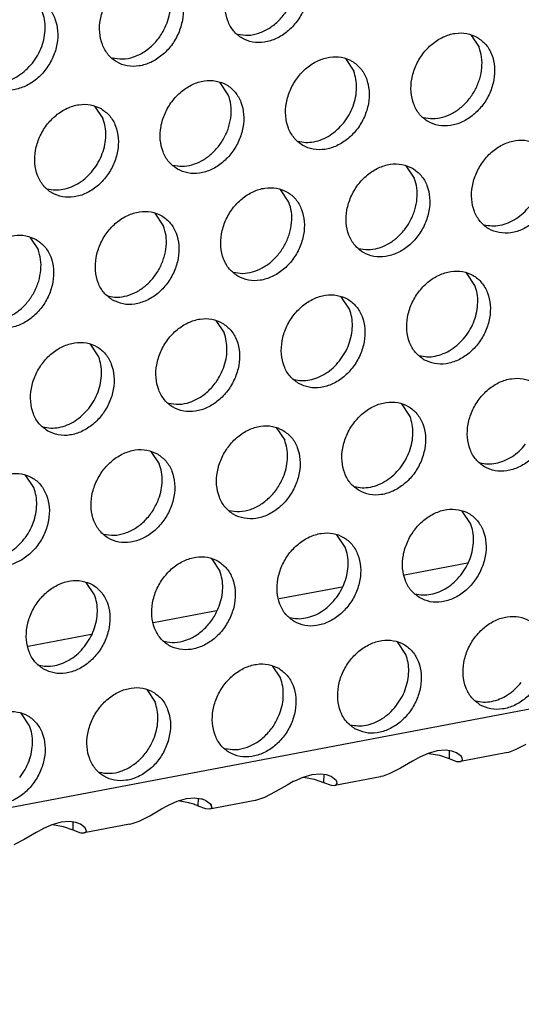
# Model space of a CAD drawing. Units: millimetres. Extents: x -5 to 589, y -7 to 413.
# Drawn here: x 508 to 511, y 83 to 88 of the extents above; entities that cross this region are included whole.
import ezdxf

# ---------------------------------------------------------------- set-up
doc = ezdxf.new("R2010")
doc.units = ezdxf.units.MM

# ---------------------------------------------------------------- blocks, each defined once
blk = doc.blocks.new('ansaugblende_lochung_rv4_6_bg66_wandstehend_02__70', base_point=(3182.736, 505.968))
at = {"color": 1, "linetype": 'Continuous'}
for p, q in [((4586.171, 771.908), (3194.692, 507.998)), ((4085.71, 705.108), (4086.053, 704.595)), ((4080.569, 704.133), (4080.912, 703.62)), ((4075.771, 702.645), (4075.428, 703.158)), ((4070.288, 702.183), (4070.63, 701.67)), ((4083.053, 699.737), (4083.396, 699.224)), ((4078.255, 698.249), (4077.912, 698.762)), ((4073.114, 697.274), (4072.771, 697.787)), ((4067.63, 696.812), (4067.973, 696.299)), ((4085.879, 694.829), (4085.537, 695.341)), ((4080.739, 693.854), (4080.396, 694.366)), ((4075.255, 693.391), (4075.598, 692.879)), ((4070.457, 691.904), (4070.114, 692.416)), ((4083.222, 689.458), (4082.88, 689.97)), ((4077.739, 688.995), (4078.081, 688.483)), ((4072.598, 688.02), (4072.94, 687.508)), ((4067.799, 686.533), (4067.457, 687.045)), ((4085.706, 685.062), (4085.363, 685.574)), ((4080.565, 684.087), (4080.222, 684.599)), ((4075.082, 683.624), (4075.424, 683.112)), ((4085.573, 683.432), (4082.992, 682.943)), ((4070.283, 682.137), (4069.941, 682.649)), ((4080.432, 682.457), (4077.851, 681.968)), ((4075.291, 681.482), (4072.71, 680.993)), ((4070.15, 680.507), (4067.569, 680.018)), ((4083.049, 679.691), (4082.706, 680.204)), ((4077.565, 679.229), (4077.908, 678.716)), ((4072.424, 678.253), (4072.767, 677.741)), ((4067.626, 676.766), (4067.283, 677.278)), ((4084.335, 675.733), (4083.961, 675.626)), ((4084.679, 675.762), (4084.335, 675.733)), ((4084.943, 675.726), (4084.679, 675.762)), ((4084.825, 675.742), (4084.82, 675.421)), ((4084.977, 675.716), (4084.943, 675.726)), ((4085.132, 675.655), (4084.977, 675.716)), ((4085.331, 675.501), (4085.132, 675.655)), ((4087.148, 675.651), (4085.285, 675.298)), ((4087.161, 675.654), (4087.148, 675.651)), ((4087.255, 675.676), (4087.161, 675.654)), ((4087.537, 675.778), (4087.255, 675.676)), ((4087.971, 676.002), (4087.537, 675.778)), ((4083.319, 675.311), (4082.83, 675.027)), ((4083.572, 675.45), (4083.319, 675.311)), ((4083.621, 675.475), (4083.572, 675.45)), ((4083.961, 675.626), (4083.621, 675.475)), ((4083.992, 675.635), (4084.429, 675.558)), ((4084.429, 675.558), (4084.82, 675.421)), ((4084.82, 675.421), (4085.131, 675.306)), ((4085.131, 675.306), (4085.285, 675.298)), ((4085.285, 675.298), (4085.323, 675.31)), ((4085.323, 675.31), (4085.374, 675.368)), ((4085.355, 675.439), (4085.331, 675.501)), ((4085.342, 675.484), (4085.331, 675.501)), ((4085.355, 675.439), (4085.342, 675.484)), ((4085.374, 675.368), (4085.355, 675.439)), ((4082.83, 675.027), (4082.396, 674.803)), ((4078.431, 674.475), (4078.178, 674.336)), ((4078.48, 674.5), (4078.431, 674.475)), ((4078.82, 674.651), (4078.48, 674.5)), ((4079.194, 674.758), (4078.82, 674.651)), ((4078.851, 674.66), (4079.288, 674.583)), ((4079.538, 674.787), (4079.194, 674.758)), ((4079.288, 674.583), (4079.679, 674.446)), ((4079.802, 674.75), (4079.538, 674.787)), ((4079.684, 674.767), (4079.679, 674.446)), ((4079.679, 674.446), (4079.99, 674.331)), ((4079.836, 674.741), (4079.802, 674.75)), ((4079.991, 674.68), (4079.836, 674.741)), ((4080.19, 674.526), (4079.991, 674.68)), ((4082.007, 674.676), (4080.144, 674.323)), ((4080.19, 674.526), (4080.214, 674.464)), ((4080.202, 674.509), (4080.19, 674.526)), ((4080.214, 674.464), (4080.202, 674.509)), ((4080.233, 674.393), (4080.214, 674.464)), ((4082.02, 674.679), (4082.007, 674.676)), ((4082.114, 674.701), (4082.02, 674.679)), ((4082.396, 674.803), (4082.114, 674.701)), ((4077.689, 674.052), (4077.255, 673.828)), ((4078.178, 674.336), (4077.689, 674.052)), ((4079.99, 674.331), (4080.144, 674.323)), ((4080.144, 674.323), (4080.182, 674.335)), ((4080.182, 674.335), (4080.233, 674.393)), ((4073.339, 673.525), (4073.679, 673.676)), ((4073.679, 673.676), (4074.053, 673.783)), ((4074.147, 673.608), (4073.71, 673.685)), ((4074.053, 673.783), (4074.397, 673.812)), ((4074.397, 673.812), (4074.661, 673.775)), ((4074.538, 673.471), (4074.544, 673.792)), ((4074.661, 673.775), (4074.695, 673.766)), ((4074.695, 673.766), (4074.85, 673.705)), ((4074.85, 673.705), (4075.049, 673.551)), ((4076.866, 673.701), (4075.003, 673.348)), ((4076.879, 673.704), (4076.866, 673.701)), ((4076.973, 673.726), (4076.879, 673.704)), ((4077.255, 673.828), (4076.973, 673.726)), ((4072.548, 673.077), (4073.037, 673.361)), ((4073.037, 673.361), (4073.29, 673.5)), ((4073.29, 673.5), (4073.339, 673.525)), ((4074.849, 673.356), (4074.538, 673.471)), ((4075.003, 673.348), (4074.849, 673.356)), ((4075.041, 673.36), (4075.003, 673.348)), ((4075.092, 673.418), (4075.041, 673.36)), ((4075.073, 673.488), (4075.049, 673.551)), ((4075.049, 673.551), (4075.061, 673.534)), ((4075.061, 673.534), (4075.073, 673.488)), ((4075.073, 673.488), (4075.092, 673.418)), ((4069.257, 672.837), (4068.912, 672.808)), ((4069.52, 672.8), (4069.257, 672.837)), ((4071.832, 672.751), (4072.114, 672.853)), ((4072.114, 672.853), (4072.548, 673.077)), ((4068.149, 672.525), (4067.896, 672.386)), ((4068.198, 672.55), (4068.149, 672.525)), ((4068.538, 672.701), (4068.198, 672.55)), ((4068.912, 672.808), (4068.538, 672.701)), ((4068.57, 672.71), (4069.006, 672.632)), ((4069.006, 672.632), (4069.397, 672.496)), ((4069.403, 672.817), (4069.397, 672.496)), ((4069.397, 672.496), (4069.708, 672.381)), ((4069.554, 672.791), (4069.52, 672.8)), ((4069.709, 672.73), (4069.554, 672.791)), ((4069.908, 672.576), (4069.709, 672.73)), ((4071.725, 672.726), (4069.862, 672.373)), ((4069.9, 672.385), (4069.951, 672.443)), ((4069.932, 672.513), (4069.908, 672.576)), ((4069.92, 672.559), (4069.908, 672.576)), ((4069.932, 672.513), (4069.92, 672.559)), ((4069.951, 672.443), (4069.932, 672.513)), ((4071.725, 672.726), (4071.739, 672.729)), ((4071.739, 672.729), (4071.832, 672.751)), ((4067.407, 672.102), (4066.973, 671.878)), ((4067.896, 672.386), (4067.407, 672.102)), ((4069.708, 672.381), (4069.862, 672.373)), ((4069.862, 672.373), (4069.9, 672.385))]:
    blk.add_line(p, q, dxfattribs=at)
for points in [[(4078.355, 708.423), (4077.924, 708.581), (4077.446, 708.586), (4076.96, 708.438), (4076.505, 708.149), (4076.119, 707.742), (4075.832, 707.251), (4075.668, 706.714), (4075.64, 706.176), (4075.75, 705.68), (4075.99, 705.266), (4076.34, 704.968), (4076.771, 704.81), (4077.249, 704.805), (4077.735, 704.953), (4078.19, 705.243), (4078.577, 705.649), (4078.863, 706.141), (4079.027, 706.678), (4079.055, 707.216), (4078.945, 707.712), (4078.705, 708.126), (4078.355, 708.423)], [(4073.214, 707.448), (4072.783, 707.606), (4072.305, 707.611), (4071.819, 707.463), (4071.364, 707.174), (4070.978, 706.767), (4070.691, 706.275), (4070.527, 705.739), (4070.499, 705.201), (4070.609, 704.705), (4070.849, 704.291), (4071.199, 703.993), (4071.63, 703.835), (4072.108, 703.83), (4072.595, 703.978), (4073.049, 704.267), (4073.436, 704.674), (4073.722, 705.166), (4073.886, 705.703), (4073.914, 706.241), (4073.804, 706.737), (4073.564, 707.151), (4073.214, 707.448)], [(4073.262, 705.602), (4073.366, 705.974), (4073.405, 706.346), (4073.379, 706.707), (4073.287, 707.041)], [(4066.058, 703.018), (4066.489, 702.86), (4066.968, 702.855), (4067.454, 703.003), (4067.908, 703.292), (4068.295, 703.699), (4068.581, 704.191), (4068.746, 704.728), (4068.773, 705.266), (4068.663, 705.762), (4068.423, 706.175), (4068.074, 706.473), (4067.642, 706.631), (4067.164, 706.636), (4066.678, 706.488), (4066.223, 706.199), (4065.837, 705.792), (4065.55, 705.3), (4065.386, 704.764), (4065.358, 704.226), (4065.468, 703.73), (4065.708, 703.316), (4066.058, 703.018)], [(4076.146, 705.136), (4076.576, 705.091), (4077.023, 705.175), (4077.457, 705.384), (4077.849, 705.703), (4078.172, 706.11), (4078.403, 706.577)], [(4067.739, 703.947), (4067.957, 704.272), (4068.121, 704.627), (4068.225, 704.998), (4068.264, 705.371), (4068.238, 705.732), (4068.146, 706.066)], [(4071.005, 704.161), (4071.435, 704.116), (4071.882, 704.2), (4072.316, 704.409), (4072.708, 704.728), (4073.031, 705.135), (4073.262, 705.602)], [(4085.98, 705.003), (4085.549, 705.161), (4085.071, 705.166), (4084.584, 705.018), (4084.13, 704.728), (4083.743, 704.321), (4083.457, 703.83), (4083.293, 703.293), (4083.265, 702.755), (4083.375, 702.259), (4083.615, 701.845), (4083.965, 701.548), (4084.396, 701.39), (4084.874, 701.385), (4085.36, 701.533), (4085.815, 701.822), (4086.201, 702.229), (4086.488, 702.72), (4086.652, 703.257), (4086.68, 703.795), (4086.57, 704.291), (4086.33, 704.705), (4085.98, 705.003)], [(4083.77, 701.715), (4084.156, 701.668), (4084.558, 701.727), (4084.955, 701.889), (4085.324, 702.143), (4085.645, 702.476), (4085.901, 702.871), (4086.076, 703.304), (4086.163, 703.752), (4086.155, 704.191), (4086.053, 704.595)], [(4065.864, 703.186), (4066.183, 703.14), (4066.517, 703.167), (4066.852, 703.266), (4067.175, 703.434), (4067.475, 703.664), (4067.739, 703.947)], [(4080.839, 704.028), (4080.408, 704.185), (4079.93, 704.191), (4079.444, 704.043), (4078.989, 703.753), (4078.603, 703.346), (4078.316, 702.855), (4078.152, 702.318), (4078.124, 701.78), (4078.234, 701.284), (4078.474, 700.87), (4078.824, 700.573), (4079.255, 700.415), (4079.733, 700.409), (4080.219, 700.558), (4080.674, 700.847), (4081.06, 701.254), (4081.347, 701.745), (4081.511, 702.282), (4081.539, 702.82), (4081.429, 703.316), (4081.189, 703.73), (4080.839, 704.028)], [(4080.504, 701.501), (4080.722, 701.827), (4080.886, 702.182), (4080.99, 702.553), (4081.03, 702.926), (4081.003, 703.286), (4080.912, 703.62)], [(4073.683, 699.597), (4074.114, 699.44), (4074.592, 699.434), (4075.078, 699.582), (4075.533, 699.872), (4075.919, 700.279), (4076.206, 700.77), (4076.37, 701.307), (4076.398, 701.845), (4076.288, 702.341), (4076.048, 702.755), (4075.698, 703.053), (4075.267, 703.21), (4074.789, 703.216), (4074.303, 703.068), (4073.848, 702.778), (4073.462, 702.371), (4073.175, 701.88), (4073.011, 701.343), (4072.983, 700.805), (4073.093, 700.309), (4073.333, 699.895), (4073.683, 699.597)], [(4073.489, 699.765), (4073.874, 699.718), (4074.276, 699.777), (4074.673, 699.938), (4075.042, 700.193), (4075.363, 700.526), (4075.619, 700.921), (4075.795, 701.354), (4075.881, 701.802), (4075.873, 702.241), (4075.771, 702.645)], [(4070.557, 702.078), (4070.126, 702.235), (4069.648, 702.241), (4069.162, 702.092), (4068.707, 701.803), (4068.321, 701.396), (4068.034, 700.905), (4067.87, 700.368), (4067.842, 699.83), (4067.952, 699.334), (4068.192, 698.92), (4068.542, 698.622), (4068.973, 698.465), (4069.451, 698.459), (4069.937, 698.607), (4070.392, 698.897), (4070.778, 699.304), (4071.065, 699.795), (4071.229, 700.332), (4071.257, 700.87), (4071.147, 701.366), (4070.907, 701.78), (4070.557, 702.078)], [(4070.222, 699.551), (4070.44, 699.877), (4070.605, 700.232), (4070.708, 700.603), (4070.748, 700.976), (4070.721, 701.336), (4070.63, 701.67)], [(4078.629, 700.74), (4078.949, 700.694), (4079.283, 700.721), (4079.618, 700.821), (4079.941, 700.989), (4080.24, 701.218), (4080.504, 701.501)], [(4088.464, 700.607), (4088.032, 700.765), (4087.554, 700.77), (4087.068, 700.622), (4086.614, 700.333), (4086.227, 699.926), (4085.94, 699.434), (4085.776, 698.897), (4085.748, 698.359), (4085.859, 697.863), (4086.099, 697.45), (4086.448, 697.152), (4086.88, 696.994), (4087.358, 696.989), (4087.844, 697.137), (4088.299, 697.426), (4088.685, 697.833), (4088.972, 698.325), (4089.136, 698.861), (4089.164, 699.399), (4089.053, 699.895), (4088.814, 700.309), (4088.464, 700.607)], [(4068.348, 698.79), (4068.667, 698.744), (4069.001, 698.771), (4069.336, 698.871), (4069.659, 699.038), (4069.958, 699.268), (4070.222, 699.551)], [(4083.323, 699.632), (4082.891, 699.79), (4082.413, 699.795), (4081.927, 699.647), (4081.473, 699.358), (4081.086, 698.951), (4080.799, 698.459), (4080.635, 697.922), (4080.607, 697.384), (4080.718, 696.888), (4080.958, 696.475), (4081.307, 696.177), (4081.739, 696.019), (4082.217, 696.014), (4082.703, 696.162), (4083.158, 696.451), (4083.544, 696.858), (4083.831, 697.35), (4083.995, 697.886), (4084.023, 698.424), (4083.912, 698.92), (4083.673, 699.334), (4083.323, 699.632)], [(4081.113, 696.344), (4081.499, 696.298), (4081.901, 696.357), (4082.298, 696.518), (4082.667, 696.772), (4082.988, 697.106), (4083.243, 697.5), (4083.419, 697.933), (4083.506, 698.381), (4083.498, 698.82), (4083.396, 699.224)], [(4076.166, 695.202), (4076.598, 695.044), (4077.076, 695.039), (4077.562, 695.187), (4078.017, 695.476), (4078.403, 695.883), (4078.69, 696.375), (4078.854, 696.911), (4078.882, 697.449), (4078.772, 697.945), (4078.532, 698.359), (4078.182, 698.657), (4077.751, 698.815), (4077.272, 698.82), (4076.786, 698.672), (4076.332, 698.383), (4075.945, 697.976), (4075.658, 697.484), (4075.494, 696.947), (4075.466, 696.409), (4075.577, 695.913), (4075.817, 695.499), (4076.166, 695.202)], [(4071.025, 694.227), (4071.457, 694.069), (4071.935, 694.064), (4072.421, 694.212), (4072.876, 694.501), (4073.262, 694.908), (4073.549, 695.399), (4073.713, 695.936), (4073.741, 696.474), (4073.631, 696.97), (4073.391, 697.384), (4073.041, 697.682), (4072.61, 697.84), (4072.132, 697.845), (4071.645, 697.697), (4071.191, 697.407), (4070.804, 697.001), (4070.518, 696.509), (4070.354, 695.972), (4070.326, 695.434), (4070.436, 694.938), (4070.676, 694.524), (4071.025, 694.227)], [(4075.972, 695.369), (4076.358, 695.323), (4076.76, 695.382), (4077.157, 695.543), (4077.526, 695.797), (4077.847, 696.131), (4078.103, 696.525), (4078.278, 696.958), (4078.365, 697.406), (4078.357, 697.845), (4078.255, 698.249)], [(4086.254, 697.319), (4086.574, 697.273), (4086.907, 697.3), (4087.242, 697.4), (4087.566, 697.568), (4087.865, 697.798), (4088.129, 698.081)], [(4070.831, 694.394), (4071.217, 694.347), (4071.619, 694.406), (4072.016, 694.568), (4072.385, 694.822), (4072.706, 695.156), (4072.962, 695.55), (4073.137, 695.983), (4073.224, 696.431), (4073.216, 696.87), (4073.114, 697.274)], [(4067.9, 696.707), (4067.469, 696.865), (4066.991, 696.87), (4066.505, 696.722), (4066.05, 696.432), (4065.663, 696.026), (4065.377, 695.534), (4065.213, 694.997), (4065.185, 694.459), (4065.295, 693.963), (4065.535, 693.549), (4065.885, 693.252), (4066.316, 693.094), (4066.794, 693.089), (4067.28, 693.237), (4067.735, 693.526), (4068.121, 693.933), (4068.408, 694.424), (4068.572, 694.961), (4068.6, 695.499), (4068.49, 695.995), (4068.25, 696.409), (4067.9, 696.707)], [(4065.69, 693.419), (4066.076, 693.372), (4066.478, 693.431), (4066.875, 693.593), (4067.244, 693.847), (4067.565, 694.181), (4067.821, 694.575), (4067.996, 695.008), (4068.083, 695.456), (4068.075, 695.895), (4067.973, 696.299)], [(4083.791, 691.781), (4084.223, 691.623), (4084.701, 691.618), (4085.187, 691.766), (4085.641, 692.055), (4086.028, 692.462), (4086.315, 692.954), (4086.479, 693.49), (4086.507, 694.029), (4086.396, 694.524), (4086.156, 694.938), (4085.807, 695.236), (4085.375, 695.394), (4084.897, 695.399), (4084.411, 695.251), (4083.956, 694.962), (4083.57, 694.555), (4083.283, 694.063), (4083.119, 693.526), (4083.091, 692.988), (4083.202, 692.492), (4083.441, 692.079), (4083.791, 691.781)], [(4085.472, 692.71), (4085.69, 693.035), (4085.854, 693.39), (4085.958, 693.761), (4085.997, 694.134), (4085.971, 694.495), (4085.879, 694.829)], [(4078.65, 690.806), (4079.082, 690.648), (4079.56, 690.643), (4080.046, 690.791), (4080.5, 691.08), (4080.887, 691.487), (4081.174, 691.979), (4081.338, 692.515), (4081.366, 693.053), (4081.255, 693.549), (4081.015, 693.963), (4080.666, 694.261), (4080.234, 694.419), (4079.756, 694.424), (4079.27, 694.276), (4078.815, 693.987), (4078.429, 693.58), (4078.142, 693.088), (4077.978, 692.551), (4077.95, 692.013), (4078.061, 691.517), (4078.3, 691.104), (4078.65, 690.806)], [(4080.331, 691.735), (4080.549, 692.06), (4080.713, 692.415), (4080.817, 692.786), (4080.856, 693.159), (4080.83, 693.519), (4080.739, 693.854)], [(4075.525, 693.286), (4075.093, 693.444), (4074.615, 693.449), (4074.129, 693.301), (4073.675, 693.012), (4073.288, 692.605), (4073.001, 692.113), (4072.837, 691.576), (4072.809, 691.038), (4072.92, 690.542), (4073.159, 690.129), (4073.509, 689.831), (4073.941, 689.673), (4074.419, 689.668), (4074.905, 689.816), (4075.359, 690.105), (4075.746, 690.512), (4076.033, 691.004), (4076.197, 691.54), (4076.225, 692.078), (4076.114, 692.574), (4075.875, 692.988), (4075.525, 693.286)], [(4075.572, 691.44), (4075.676, 691.811), (4075.715, 692.184), (4075.689, 692.544), (4075.598, 692.879)], [(4083.597, 691.948), (4083.916, 691.902), (4084.25, 691.929), (4084.585, 692.029), (4084.908, 692.197), (4085.208, 692.427), (4085.472, 692.71)], [(4068.368, 688.856), (4068.8, 688.698), (4069.278, 688.693), (4069.764, 688.841), (4070.219, 689.13), (4070.605, 689.537), (4070.892, 690.029), (4071.056, 690.565), (4071.084, 691.103), (4070.973, 691.599), (4070.734, 692.013), (4070.384, 692.311), (4069.952, 692.469), (4069.474, 692.474), (4068.988, 692.326), (4068.534, 692.037), (4068.147, 691.63), (4067.86, 691.138), (4067.696, 690.601), (4067.668, 690.063), (4067.779, 689.567), (4068.019, 689.154), (4068.368, 688.856)], [(4070.049, 689.785), (4070.267, 690.11), (4070.431, 690.465), (4070.535, 690.836), (4070.574, 691.209), (4070.548, 691.569), (4070.457, 691.904)], [(4073.315, 689.998), (4073.745, 689.953), (4074.192, 690.038), (4074.627, 690.247), (4075.018, 690.566), (4075.341, 690.973), (4075.572, 691.44)], [(4078.456, 690.973), (4078.776, 690.927), (4079.109, 690.954), (4079.444, 691.054), (4079.768, 691.222), (4080.067, 691.452), (4080.331, 691.735)], [(4086.275, 687.385), (4086.706, 687.227), (4087.184, 687.222), (4087.67, 687.37), (4088.125, 687.659), (4088.511, 688.066), (4088.798, 688.558), (4088.962, 689.095), (4088.99, 689.633), (4088.88, 690.129), (4088.64, 690.542), (4088.29, 690.84), (4087.859, 690.998), (4087.381, 691.003), (4086.895, 690.855), (4086.44, 690.566), (4086.054, 690.159), (4085.767, 689.667), (4085.603, 689.131), (4085.575, 688.593), (4085.685, 688.097), (4085.925, 687.683), (4086.275, 687.385)], [(4068.174, 689.023), (4068.494, 688.977), (4068.827, 689.004), (4069.162, 689.104), (4069.486, 689.272), (4069.785, 689.502), (4070.049, 689.785)], [(4081.134, 686.41), (4081.565, 686.252), (4082.043, 686.247), (4082.529, 686.395), (4082.984, 686.684), (4083.371, 687.091), (4083.657, 687.583), (4083.821, 688.12), (4083.849, 688.658), (4083.739, 689.154), (4083.499, 689.567), (4083.149, 689.865), (4082.718, 690.023), (4082.24, 690.028), (4081.754, 689.88), (4081.299, 689.591), (4080.913, 689.184), (4080.626, 688.692), (4080.462, 688.156), (4080.434, 687.618), (4080.544, 687.122), (4080.784, 686.708), (4081.134, 686.41)], [(4082.814, 687.339), (4083.033, 687.664), (4083.197, 688.019), (4083.301, 688.39), (4083.34, 688.763), (4083.314, 689.124), (4083.222, 689.458)], [(4078.008, 688.89), (4077.577, 689.048), (4077.099, 689.053), (4076.613, 688.905), (4076.158, 688.616), (4075.772, 688.209), (4075.485, 687.717), (4075.321, 687.181), (4075.293, 686.642), (4075.403, 686.147), (4075.643, 685.733), (4075.993, 685.435), (4076.424, 685.277), (4076.902, 685.272), (4077.389, 685.42), (4077.843, 685.709), (4078.23, 686.116), (4078.516, 686.608), (4078.68, 687.145), (4078.708, 687.683), (4078.598, 688.179), (4078.358, 688.592), (4078.008, 688.89)], [(4078.056, 687.044), (4078.16, 687.415), (4078.199, 687.788), (4078.173, 688.149), (4078.081, 688.483)], [(4086.081, 687.552), (4086.4, 687.506), (4086.734, 687.534), (4087.069, 687.633), (4087.392, 687.801), (4087.692, 688.031), (4087.955, 688.314)], [(4072.868, 687.915), (4072.436, 688.073), (4071.958, 688.078), (4071.472, 687.93), (4071.017, 687.641), (4070.631, 687.234), (4070.344, 686.742), (4070.18, 686.206), (4070.152, 685.667), (4070.262, 685.171), (4070.502, 684.758), (4070.852, 684.46), (4071.283, 684.302), (4071.762, 684.297), (4072.248, 684.445), (4072.702, 684.734), (4073.089, 685.141), (4073.376, 685.633), (4073.54, 686.169), (4073.568, 686.708), (4073.457, 687.204), (4073.217, 687.617), (4072.868, 687.915)], [(4072.915, 686.069), (4073.019, 686.44), (4073.058, 686.813), (4073.032, 687.174), (4072.94, 687.508)], [(4065.711, 683.485), (4066.143, 683.327), (4066.621, 683.322), (4067.107, 683.47), (4067.561, 683.759), (4067.948, 684.166), (4068.235, 684.658), (4068.399, 685.194), (4068.427, 685.733), (4068.316, 686.229), (4068.076, 686.642), (4067.727, 686.94), (4067.295, 687.098), (4066.817, 687.103), (4066.331, 686.955), (4065.876, 686.666), (4065.49, 686.259), (4065.203, 685.767), (4065.039, 685.231), (4065.011, 684.692), (4065.122, 684.196), (4065.361, 683.783), (4065.711, 683.485)], [(4075.799, 685.602), (4076.229, 685.557), (4076.676, 685.642), (4077.11, 685.851), (4077.502, 686.17), (4077.825, 686.577), (4078.056, 687.044)], [(4080.94, 686.577), (4081.259, 686.531), (4081.593, 686.559), (4081.928, 686.658), (4082.251, 686.826), (4082.551, 687.056), (4082.814, 687.339)], [(4067.392, 684.414), (4067.61, 684.739), (4067.774, 685.094), (4067.878, 685.465), (4067.917, 685.838), (4067.891, 686.199), (4067.799, 686.533)], [(4070.658, 684.627), (4071.088, 684.582), (4071.535, 684.667), (4071.969, 684.876), (4072.361, 685.195), (4072.684, 685.602), (4072.915, 686.069)], [(4083.618, 682.014), (4084.049, 681.856), (4084.527, 681.851), (4085.013, 681.999), (4085.468, 682.288), (4085.854, 682.695), (4086.141, 683.187), (4086.305, 683.724), (4086.333, 684.262), (4086.223, 684.758), (4085.983, 685.172), (4085.633, 685.469), (4085.202, 685.627), (4084.724, 685.632), (4084.238, 685.484), (4083.783, 685.195), (4083.397, 684.788), (4083.11, 684.296), (4082.946, 683.76), (4082.918, 683.222), (4083.028, 682.726), (4083.268, 682.312), (4083.618, 682.014)], [(4085.298, 682.943), (4085.516, 683.268), (4085.68, 683.623), (4085.784, 683.994), (4085.824, 684.367), (4085.797, 684.728), (4085.706, 685.062)], [(4078.477, 681.039), (4078.908, 680.881), (4079.386, 680.876), (4079.872, 681.024), (4080.327, 681.313), (4080.713, 681.72), (4081, 682.212), (4081.164, 682.749), (4081.192, 683.287), (4081.082, 683.783), (4080.842, 684.196), (4080.492, 684.494), (4080.061, 684.652), (4079.583, 684.657), (4079.097, 684.509), (4078.642, 684.22), (4078.256, 683.813), (4077.969, 683.321), (4077.805, 682.785), (4077.777, 682.247), (4077.887, 681.751), (4078.127, 681.337), (4078.477, 681.039)], [(4065.517, 683.652), (4065.836, 683.606), (4066.17, 683.634), (4066.505, 683.733), (4066.828, 683.901), (4067.128, 684.131), (4067.392, 684.414)], [(4080.157, 681.968), (4080.375, 682.293), (4080.54, 682.648), (4080.643, 683.019), (4080.683, 683.392), (4080.656, 683.753), (4080.565, 684.087)], [(4075.351, 683.519), (4074.92, 683.677), (4074.442, 683.682), (4073.956, 683.534), (4073.501, 683.245), (4073.115, 682.838), (4072.828, 682.346), (4072.664, 681.81), (4072.636, 681.272), (4072.746, 680.776), (4072.986, 680.362), (4073.336, 680.064), (4073.767, 679.906), (4074.245, 679.901), (4074.731, 680.049), (4075.186, 680.338), (4075.572, 680.745), (4075.859, 681.237), (4076.023, 681.774), (4076.051, 682.312), (4075.941, 682.808), (4075.701, 683.221), (4075.351, 683.519)], [(4075.399, 681.673), (4075.502, 682.044), (4075.542, 682.417), (4075.515, 682.778), (4075.424, 683.112)], [(4083.423, 682.182), (4083.743, 682.136), (4084.077, 682.163), (4084.412, 682.262), (4084.735, 682.43), (4085.034, 682.66), (4085.298, 682.943)], [(4068.195, 679.089), (4068.626, 678.931), (4069.104, 678.926), (4069.59, 679.074), (4070.045, 679.363), (4070.431, 679.77), (4070.718, 680.262), (4070.882, 680.799), (4070.91, 681.337), (4070.8, 681.833), (4070.56, 682.246), (4070.21, 682.544), (4069.779, 682.702), (4069.301, 682.707), (4068.815, 682.559), (4068.36, 682.27), (4067.974, 681.863), (4067.687, 681.371), (4067.523, 680.835), (4067.495, 680.297), (4067.605, 679.801), (4067.845, 679.387), (4068.195, 679.089)], [(4069.875, 680.018), (4070.094, 680.343), (4070.258, 680.698), (4070.361, 681.069), (4070.401, 681.442), (4070.374, 681.803), (4070.283, 682.137)], [(4078.283, 681.206), (4078.602, 681.16), (4078.936, 681.188), (4079.271, 681.287), (4079.594, 681.455), (4079.893, 681.685), (4080.157, 681.968)], [(4073.142, 680.231), (4073.571, 680.186), (4074.019, 680.271), (4074.453, 680.48), (4074.845, 680.799), (4075.167, 681.206), (4075.399, 681.673)], [(4086.101, 677.618), (4086.533, 677.461), (4087.011, 677.455), (4087.497, 677.603), (4087.952, 677.893), (4088.338, 678.3), (4088.625, 678.791), (4088.789, 679.328), (4088.817, 679.866), (4088.706, 680.362), (4088.467, 680.776), (4088.117, 681.074), (4087.685, 681.231), (4087.207, 681.237), (4086.721, 681.089), (4086.267, 680.799), (4085.88, 680.392), (4085.593, 679.901), (4085.429, 679.364), (4085.401, 678.826), (4085.512, 678.33), (4085.752, 677.916), (4086.101, 677.618)], [(4080.96, 676.643), (4081.392, 676.486), (4081.87, 676.48), (4082.356, 676.628), (4082.811, 676.918), (4083.197, 677.325), (4083.484, 677.816), (4083.648, 678.353), (4083.676, 678.891), (4083.566, 679.387), (4083.326, 679.801), (4082.976, 680.098), (4082.545, 680.256), (4082.066, 680.262), (4081.58, 680.113), (4081.126, 679.824), (4080.739, 679.417), (4080.453, 678.926), (4080.288, 678.389), (4080.26, 677.851), (4080.371, 677.355), (4080.611, 676.941), (4080.96, 676.643)], [(4068.001, 679.256), (4068.32, 679.21), (4068.654, 679.238), (4068.989, 679.337), (4069.312, 679.505), (4069.612, 679.735), (4069.875, 680.018)], [(4082.641, 677.572), (4082.859, 677.898), (4083.023, 678.253), (4083.127, 678.624), (4083.167, 678.997), (4083.14, 679.357), (4083.049, 679.691)], [(4077.835, 679.123), (4077.404, 679.281), (4076.926, 679.286), (4076.439, 679.138), (4075.985, 678.849), (4075.598, 678.442), (4075.312, 677.951), (4075.148, 677.414), (4075.12, 676.876), (4075.23, 676.38), (4075.47, 675.966), (4075.82, 675.668), (4076.251, 675.51), (4076.729, 675.505), (4077.215, 675.653), (4077.67, 675.943), (4078.056, 676.35), (4078.343, 676.841), (4078.507, 677.378), (4078.535, 677.916), (4078.425, 678.412), (4078.185, 678.826), (4077.835, 679.123)], [(4077.882, 677.278), (4077.986, 677.649), (4078.026, 678.022), (4077.999, 678.382), (4077.908, 678.716)], [(4085.907, 677.786), (4086.227, 677.74), (4086.56, 677.767), (4086.895, 677.867), (4087.219, 678.034), (4087.518, 678.264), (4087.782, 678.547)], [(4072.694, 678.148), (4072.263, 678.306), (4071.785, 678.311), (4071.299, 678.163), (4070.844, 677.874), (4070.457, 677.467), (4070.171, 676.976), (4070.007, 676.439), (4069.979, 675.901), (4070.089, 675.405), (4070.329, 674.991), (4070.679, 674.693), (4071.11, 674.535), (4071.588, 674.53), (4072.074, 674.678), (4072.529, 674.968), (4072.915, 675.374), (4073.202, 675.866), (4073.366, 676.403), (4073.394, 676.941), (4073.284, 677.437), (4073.044, 677.851), (4072.694, 678.148)], [(4072.741, 676.302), (4072.845, 676.674), (4072.885, 677.047), (4072.858, 677.407), (4072.767, 677.741)], [(4065.538, 673.718), (4065.969, 673.56), (4066.447, 673.555), (4066.933, 673.703), (4067.388, 673.993), (4067.774, 674.399), (4068.061, 674.891), (4068.225, 675.428), (4068.253, 675.966), (4068.143, 676.462), (4067.903, 676.876), (4067.553, 677.173), (4067.122, 677.331), (4066.644, 677.336), (4066.158, 677.188), (4065.703, 676.899), (4065.317, 676.492), (4065.03, 676.001), (4064.866, 675.464), (4064.838, 674.926), (4064.948, 674.43), (4065.188, 674.016), (4065.538, 673.718)], [(4075.625, 675.836), (4076.055, 675.791), (4076.503, 675.875), (4076.937, 676.084), (4077.329, 676.403), (4077.651, 676.81), (4077.882, 677.278)], [(4080.766, 676.811), (4081.086, 676.765), (4081.419, 676.792), (4081.754, 676.892), (4082.078, 677.059), (4082.377, 677.289), (4082.641, 677.572)], [(4067.218, 674.647), (4067.436, 674.972), (4067.601, 675.327), (4067.704, 675.699), (4067.744, 676.071), (4067.717, 676.432), (4067.626, 676.766)], [(4070.484, 674.861), (4070.914, 674.816), (4071.362, 674.9), (4071.796, 675.109), (4072.188, 675.428), (4072.51, 675.835), (4072.741, 676.302)], [(4074.538, 673.471), (4074.356, 673.544), (4074.147, 673.608)]]:
    blk.add_spline(points, degree=3, dxfattribs=at)
blk = doc.blocks.new('verkleidung_umluft_bg66_wandstehend_an-re_kacontroller_links__77', base_point=(3068.569, 505.968))
blk.add_blockref('ansaugblende_lochung_rv4_6_bg66_wandstehend_02__70', (3182.736, 505.968))
blk = doc.blocks.new('Allg_Ansicht1', base_point=(3840, 952))
blk.add_blockref('verkleidung_umluft_bg66_wandstehend_an-re_kacontroller_links__77', (3068.569, 505.968))

msp = doc.modelspace()

# ---------------------------------------------------------------- block references
at = {"xscale": 0.125, "yscale": 0.125, "zscale": 0.125}
msp.add_blockref('Allg_Ansicht1', (480, 119), dxfattribs=at)

doc.saveas('drawing.dxf')
